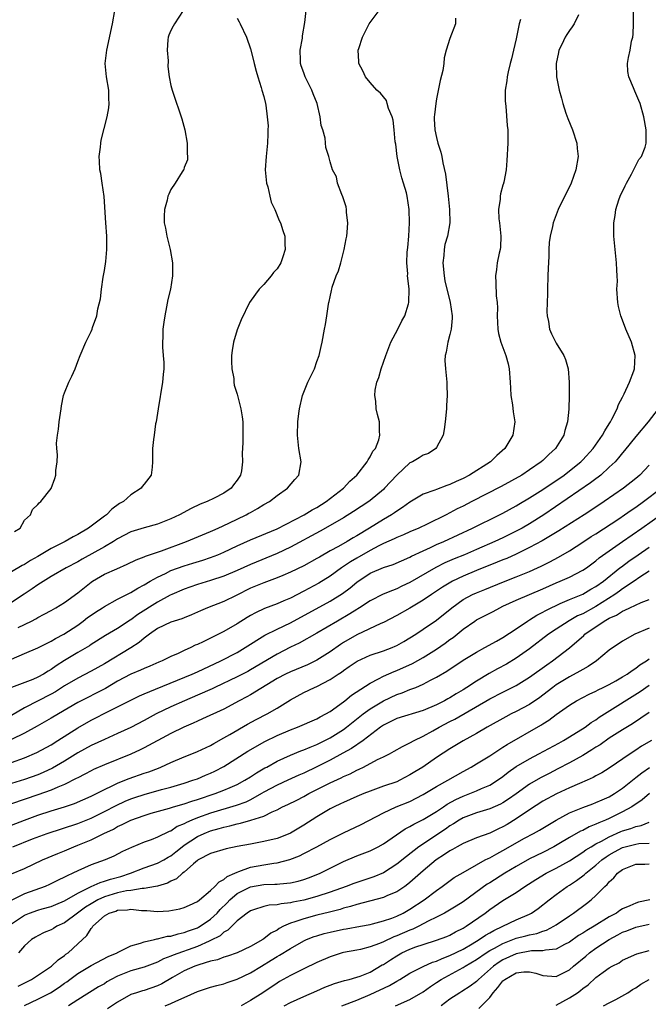
# Model space of a CAD drawing. Units: inches. Extents: x 2559000 to 2562000, y 1551000 to 1554000.
# Drawn here: x 2561050 to 2561145, y 1551311 to 1551460 of the extents above; entities that cross this region are included whole.
import ezdxf

# ---------------------------------------------------------------- set-up
doc = ezdxf.new("R2010")
doc.units = ezdxf.units.IN
doc.header["$MEASUREMENT"] = 0
doc.layers.add('LD25591551_2ft', color=33, linetype='Continuous')

msp = doc.modelspace()

# ---------------------------------------------------------------- linework, layer by layer
at = {"layer": 'LD25591551_2ft'}
for points, elevation in [([(2561049, 1551347.68), (2561051, 1551348.4), (2561052.83, 1551349.17), (2561055, 1551350.37), (2561056.01, 1551351), (2561059, 1551352.93), (2561061, 1551354.06), (2561061.63, 1551354.37), (2561063.15, 1551355.15), (2561065, 1551356.05), (2561067, 1551357.09), (2561068.29, 1551357.71), (2561069, 1551358.01), (2561070.71, 1551358.71), (2561076.2, 1551361), (2561077, 1551361.36), (2561080.51, 1551363), (2561083, 1551364.28), (2561084.21, 1551365), (2561087.15, 1551366.85), (2561089, 1551367.78), (2561091, 1551368.74), (2561097, 1551371.99), (2561098.85, 1551373.15), (2561099.98, 1551374.02), (2561101, 1551374.88), (2561103, 1551376.19), (2561105, 1551377.08), (2561106.46, 1551377.54), (2561109, 1551378.61), (2561109.25, 1551378.75), (2561111, 1551379.59), (2561112.07, 1551380.07), (2561113, 1551380.52), (2561114.1, 1551381), (2561118.42, 1551383), (2561122.49, 1551385), (2561123, 1551385.27), (2561125, 1551386.38), (2561125.38, 1551386.62), (2561127, 1551387.57), (2561129, 1551388.82), (2561132.19, 1551391), (2561133, 1551391.62), (2561134.72, 1551393), (2561135, 1551393.28), (2561136.59, 1551395), (2561137.99, 1551397), (2561138.32, 1551397.68), (2561139, 1551398.71), (2561139.18, 1551399), (2561139.4, 1551399.4), (2561140.2, 1551401), (2561140.39, 1551401.61), (2561141, 1551402.75), (2561141.25, 1551403.25), (2561142.03, 1551405), (2561142.72, 1551406.72), (2561142.81, 1551407), (2561142.9, 1551409), (2561142.33, 1551411), (2561141.51, 1551413), (2561141, 1551414.35), (2561140.73, 1551415), (2561140.39, 1551416.39), (2561140.27, 1551417), (2561140.16, 1551419), (2561140.22, 1551420.22), (2561140.19, 1551421), (2561140.12, 1551421.88), (2561140.11, 1551423), (2561139.71, 1551427), (2561139.67, 1551427.67), (2561139.67, 1551429), (2561139.9, 1551430.1), (2561139.98, 1551431), (2561140.45, 1551432.45), (2561140.66, 1551433), (2561141.41, 1551434.59), (2561141.59, 1551435), (2561142.33, 1551436.33), (2561143.47, 1551438.53), (2561143.85, 1551439), (2561144.4, 1551440.4), (2561144.58, 1551441), (2561144.55, 1551441.45), (2561144.56, 1551443), (2561144.21, 1551445), (2561143.64, 1551447), (2561143.43, 1551447.43), (2561142.84, 1551448.84), (2561142.64, 1551449.35), (2561141.96, 1551451), (2561141.81, 1551451.81), (2561141.77, 1551453), (2561141.9, 1551453.9), (2561142.15, 1551455), (2561142.37, 1551456.37), (2561142.53, 1551457), (2561142.58, 1551457.42), (2561142.63, 1551459), (2561142.66, 1551461)], 7062), ([(2561049, 1551363.25), (2561051, 1551364.09), (2561053, 1551364.98), (2561055, 1551365.97), (2561055.65, 1551366.35), (2561056.9, 1551367), (2561059, 1551368.4), (2561059.83, 1551369), (2561060.48, 1551369.52), (2561061, 1551369.9), (2561061.66, 1551370.34), (2561062.74, 1551371), (2561063, 1551371.18), (2561065, 1551372.28), (2561066.79, 1551373.21), (2561067, 1551373.3), (2561068.04, 1551373.96), (2561069, 1551374.45), (2561069.9, 1551375), (2561071, 1551375.63), (2561072.18, 1551376.18), (2561073, 1551376.59), (2561075, 1551377.31), (2561076.3, 1551377.7), (2561077.83, 1551378.17), (2561079, 1551378.57), (2561080.09, 1551379), (2561081, 1551379.39), (2561083, 1551380.32), (2561085, 1551381.22), (2561089, 1551382.91), (2561093.1, 1551385), (2561094.26, 1551385.74), (2561095, 1551386.13), (2561096.39, 1551387), (2561098.99, 1551389), (2561099.93, 1551390.07), (2561101, 1551391), (2561102.57, 1551393), (2561102.69, 1551393.31), (2561103, 1551393.72), (2561103.42, 1551394.58), (2561103.8, 1551395), (2561104.32, 1551396.32), (2561104.47, 1551397), (2561104.4, 1551397.6), (2561104.4, 1551399), (2561104.11, 1551400.11), (2561103.92, 1551401), (2561103.85, 1551402.15), (2561103.71, 1551403), (2561103.77, 1551403.77), (2561104.03, 1551405), (2561104.32, 1551405.68), (2561104.66, 1551407), (2561105.35, 1551409), (2561106.14, 1551411), (2561107.18, 1551413), (2561107.78, 1551414.22), (2561108.24, 1551415), (2561108.8, 1551416.8), (2561108.85, 1551417), (2561108.88, 1551419), (2561108.66, 1551420.66), (2561108.64, 1551421), (2561108.66, 1551421.34), (2561108.53, 1551423), (2561108.58, 1551424.58), (2561108.7, 1551425.3), (2561108.82, 1551427), (2561108.92, 1551429), (2561108.88, 1551431), (2561108.6, 1551433), (2561108.46, 1551433.54), (2561108.05, 1551435), (2561107.77, 1551435.77), (2561107.46, 1551437), (2561107.06, 1551439), (2561106.85, 1551440.85), (2561106.79, 1551441.21), (2561106.63, 1551443), (2561106.47, 1551444.47), (2561106.31, 1551445), (2561105.78, 1551446.22), (2561105.58, 1551447), (2561105.45, 1551447.45), (2561105, 1551447.98), (2561104.55, 1551448.55), (2561104.03, 1551449), (2561103, 1551450.17), (2561102.31, 1551451), (2561101.89, 1551451.89), (2561101.32, 1551453), (2561101.29, 1551453.29), (2561101.21, 1551455), (2561101.28, 1551455.28), (2561101.86, 1551457), (2561102.87, 1551459), (2561103, 1551459.21), (2561104.37, 1551461)], 7054), ([(2561074.85, 1551461), (2561073.54, 1551459), (2561073.38, 1551458.62), (2561073, 1551457.96), (2561072.72, 1551457.29), (2561072.62, 1551457), (2561072.57, 1551456.57), (2561072.47, 1551455), (2561072.6, 1551453.4), (2561072.57, 1551452.57), (2561072.75, 1551451), (2561073, 1551449.69), (2561073.18, 1551449), (2561073.66, 1551447.66), (2561074.29, 1551445.71), (2561074.66, 1551444.66), (2561075.09, 1551443), (2561075.46, 1551441), (2561075.45, 1551439.45), (2561075.53, 1551439), (2561075.49, 1551438.51), (2561075, 1551437.32), (2561074.94, 1551437.06), (2561074.9, 1551437), (2561074.71, 1551436.71), (2561073.65, 1551435), (2561073, 1551434.01), (2561072.68, 1551433.32), (2561072.56, 1551433), (2561072.44, 1551432.44), (2561072.04, 1551431), (2561071.98, 1551430.02), (2561072.01, 1551429), (2561072.19, 1551428.19), (2561072.4, 1551427), (2561072.9, 1551425), (2561073.23, 1551423), (2561073.25, 1551422.75), (2561073.26, 1551421), (2561072.95, 1551419), (2561072.57, 1551417.43), (2561072.33, 1551416.33), (2561072.08, 1551415), (2561071.95, 1551414.05), (2561071.79, 1551413), (2561071.79, 1551411.79), (2561071.73, 1551411), (2561071.73, 1551410.27), (2561071.86, 1551409), (2561071.94, 1551407.94), (2561071.93, 1551407), (2561071.84, 1551406.16), (2561071.76, 1551405), (2561071.09, 1551401), (2561071, 1551400.3), (2561070.79, 1551399), (2561070.72, 1551398.72), (2561070.49, 1551397), (2561070.37, 1551396.37), (2561070.25, 1551395), (2561070.25, 1551393), (2561070.2, 1551392.2), (2561070.04, 1551391), (2561069, 1551389.6), (2561068.71, 1551389.29), (2561068.56, 1551389), (2561067, 1551388.04), (2561065.86, 1551387), (2561065.3, 1551386.7), (2561064.13, 1551385.87), (2561063.31, 1551385), (2561063, 1551384.78), (2561060.6, 1551383), (2561059, 1551382.05), (2561058.3, 1551381.7), (2561057.09, 1551381), (2561055, 1551379.94), (2561053, 1551378.72), (2561051.9, 1551378.1), (2561051, 1551377.51), (2561050.65, 1551377.35), (2561049, 1551376.42)], 7048), ([(2561134.36, 1551460.36), (2561133.7, 1551459), (2561133.44, 1551458.56), (2561133, 1551457.98), (2561132.6, 1551457.4), (2561132.36, 1551457), (2561131.86, 1551455.86), (2561131.43, 1551455), (2561131.35, 1551454.65), (2561131.02, 1551453), (2561131.07, 1551451), (2561131.46, 1551449), (2561131.8, 1551447.8), (2561131.99, 1551447), (2561132.48, 1551445.52), (2561132.74, 1551444.74), (2561133.45, 1551443), (2561134.1, 1551441), (2561134.18, 1551440.18), (2561134.31, 1551439), (2561133.97, 1551437), (2561133.25, 1551435), (2561133, 1551434.43), (2561132.53, 1551433.47), (2561131.32, 1551431), (2561130.55, 1551429), (2561130.45, 1551428.45), (2561130.1, 1551427), (2561129.96, 1551426.04), (2561129.92, 1551425), (2561129.91, 1551423.91), (2561129.81, 1551422.19), (2561129.77, 1551421), (2561129.69, 1551419), (2561129.69, 1551418.31), (2561129.63, 1551417), (2561129.61, 1551415.61), (2561129.65, 1551415), (2561129.85, 1551414.15), (2561130.02, 1551413), (2561130.3, 1551412.3), (2561131, 1551410.87), (2561132.14, 1551409), (2561132.41, 1551408.41), (2561132.8, 1551407), (2561132.98, 1551404.98), (2561132.98, 1551403), (2561132.92, 1551400.92), (2561132.72, 1551399), (2561132.29, 1551397.71), (2561132.15, 1551397), (2561130.92, 1551395), (2561129.9, 1551394.1), (2561129, 1551393.2), (2561128.77, 1551393), (2561127, 1551391.78), (2561125.83, 1551391), (2561122.75, 1551389.25), (2561118.29, 1551387), (2561117, 1551386.33), (2561116.11, 1551385.89), (2561114.43, 1551385), (2561111.59, 1551383.59), (2561110.34, 1551383), (2561109, 1551382.44), (2561108.01, 1551381.99), (2561107, 1551381.58), (2561106.62, 1551381.38), (2561105, 1551380.66), (2561104.33, 1551380.33), (2561103, 1551379.63), (2561101, 1551378.49), (2561100.07, 1551377.93), (2561098.71, 1551377), (2561097, 1551375.78), (2561095.27, 1551374.73), (2561093, 1551373.49), (2561091, 1551372.46), (2561090.03, 1551372.03), (2561089, 1551371.59), (2561087.11, 1551370.89), (2561085.75, 1551370.25), (2561085, 1551369.84), (2561084.47, 1551369.53), (2561083, 1551368.59), (2561081, 1551367.42), (2561077.87, 1551365.87), (2561077, 1551365.46), (2561076.66, 1551365.34), (2561076, 1551365), (2561075, 1551364.55), (2561074.13, 1551364.13), (2561073, 1551363.65), (2561071.72, 1551363), (2561071.21, 1551362.79), (2561069.82, 1551362.18), (2561069, 1551361.86), (2561068.42, 1551361.58), (2561067, 1551360.98), (2561065, 1551359.92), (2561063.15, 1551358.85), (2561059, 1551356.71), (2561056.08, 1551355), (2561055, 1551354.34), (2561052.86, 1551353.14), (2561051, 1551352.12), (2561049, 1551351.13)], 7060), ([(2561049.49, 1551382.51), (2561050.3, 1551383), (2561051, 1551384.22), (2561051.87, 1551385), (2561052.19, 1551385.81), (2561053, 1551386.54), (2561053.17, 1551386.83), (2561053.43, 1551387), (2561055, 1551388.99), (2561055.53, 1551390.47), (2561055.68, 1551391), (2561055.68, 1551391.68), (2561055.89, 1551393), (2561055.96, 1551394.04), (2561055.84, 1551395), (2561055.8, 1551395.8), (2561055.93, 1551397), (2561056.09, 1551397.91), (2561056.21, 1551399), (2561056.5, 1551401), (2561056.57, 1551401.43), (2561056.86, 1551403), (2561057, 1551403.38), (2561057.67, 1551405), (2561058.08, 1551405.92), (2561058.61, 1551407), (2561059, 1551408.1), (2561059.36, 1551409), (2561060.22, 1551411), (2561061, 1551412.63), (2561061.15, 1551413), (2561061.21, 1551413.21), (2561061.84, 1551415), (2561062.03, 1551416.03), (2561062.44, 1551417.56), (2561062.59, 1551419), (2561062.84, 1551420.84), (2561063, 1551421.83), (2561063.2, 1551423.2), (2561063.38, 1551425), (2561063.35, 1551427), (2561063.21, 1551429), (2561062.95, 1551432.95), (2561062.67, 1551435), (2561062.45, 1551436.45), (2561062.32, 1551437), (2561062.29, 1551438.29), (2561062.21, 1551439), (2561062.42, 1551440.42), (2561062.47, 1551441), (2561062.54, 1551441.46), (2561063.44, 1551445), (2561063.68, 1551446.32), (2561063.74, 1551447), (2561063.69, 1551447.69), (2561063.65, 1551449), (2561063.3, 1551451), (2561063.13, 1551453), (2561063.36, 1551455), (2561064.24, 1551459), (2561064.57, 1551461)], 7046), ([(2561050.01, 1551368.01), (2561052.04, 1551369), (2561052.67, 1551369.33), (2561053, 1551369.54), (2561053.96, 1551370.04), (2561055, 1551370.6), (2561055.7, 1551371), (2561057, 1551371.78), (2561059, 1551373.25), (2561061, 1551374.85), (2561061.22, 1551375), (2561063, 1551376.04), (2561064.88, 1551376.88), (2561066.45, 1551377.55), (2561067.79, 1551378.21), (2561069, 1551378.67), (2561069.21, 1551378.79), (2561071.6, 1551379.6), (2561075.36, 1551381), (2561079, 1551382.5), (2561079.34, 1551382.66), (2561080.15, 1551383), (2561081.73, 1551383.73), (2561084.35, 1551385), (2561084.77, 1551385.23), (2561085, 1551385.37), (2561086.06, 1551385.94), (2561087, 1551386.54), (2561087.84, 1551387), (2561089, 1551387.93), (2561090.58, 1551389), (2561091.66, 1551390.34), (2561092.29, 1551391), (2561092.63, 1551393), (2561092.29, 1551395), (2561092.07, 1551397), (2561092.13, 1551399), (2561092.28, 1551400.28), (2561092.38, 1551401), (2561092.82, 1551403), (2561093, 1551403.48), (2561093.64, 1551405), (2561094.61, 1551407), (2561095, 1551408.1), (2561095.34, 1551409), (2561095.62, 1551410.38), (2561095.78, 1551411), (2561096.14, 1551413), (2561096.31, 1551413.69), (2561096.51, 1551415), (2561096.76, 1551416.76), (2561096.81, 1551417), (2561096.86, 1551417.14), (2561097, 1551417.85), (2561097.21, 1551418.79), (2561097.22, 1551419), (2561097.3, 1551419.3), (2561097.9, 1551421), (2561098.24, 1551421.76), (2561098.61, 1551423), (2561099.12, 1551425), (2561099.4, 1551426.6), (2561099.48, 1551427), (2561099.54, 1551427.54), (2561099.64, 1551429), (2561099.46, 1551430.54), (2561099.45, 1551431), (2561099.41, 1551431.41), (2561099, 1551432.6), (2561098.92, 1551432.92), (2561098.72, 1551433.28), (2561098.09, 1551435), (2561097.94, 1551435.94), (2561097.36, 1551437), (2561097, 1551438.2), (2561096.81, 1551439), (2561096.33, 1551440.33), (2561096.24, 1551441.76), (2561095.87, 1551443), (2561095.65, 1551443.65), (2561095.5, 1551445), (2561095.02, 1551446.98), (2561094.44, 1551448.44), (2561094.25, 1551449), (2561093.23, 1551451), (2561093, 1551451.6), (2561092.64, 1551452.64), (2561092.53, 1551453), (2561092.51, 1551453.49), (2561092.49, 1551455), (2561092.81, 1551456.81), (2561092.83, 1551457.16), (2561093.19, 1551459.19), (2561093.38, 1551461)], 7052), ([(2561083, 1551459.84), (2561083.27, 1551459.27), (2561083.43, 1551459), (2561084.38, 1551457), (2561085, 1551455.21), (2561085.45, 1551453.45), (2561085.54, 1551453), (2561085.85, 1551451.85), (2561086.08, 1551451), (2561086.61, 1551449.39), (2561086.72, 1551449), (2561087, 1551448.02), (2561087.25, 1551447), (2561087.28, 1551446.72), (2561087.53, 1551445), (2561087.64, 1551443.64), (2561087.63, 1551443), (2561087.6, 1551442.4), (2561087.57, 1551441), (2561087.35, 1551439), (2561087.2, 1551437), (2561087.4, 1551435), (2561087.59, 1551434.41), (2561087.92, 1551433), (2561088.1, 1551432.1), (2561088.66, 1551431), (2561089.33, 1551429.33), (2561089.53, 1551429), (2561089.87, 1551427.87), (2561090.16, 1551427), (2561090.15, 1551425.85), (2561090.21, 1551425), (2561089.87, 1551423.87), (2561089.56, 1551423), (2561089, 1551422.09), (2561088.48, 1551421.52), (2561088.12, 1551421), (2561087, 1551419.69), (2561086.31, 1551419), (2561085.74, 1551418.26), (2561084.86, 1551417), (2561083.6, 1551414.4), (2561083, 1551412.86), (2561082.43, 1551411), (2561082.22, 1551409.78), (2561082.13, 1551409), (2561082.13, 1551408.13), (2561082.19, 1551407), (2561082.47, 1551405.53), (2561082.51, 1551405), (2561082.56, 1551404.56), (2561083, 1551403.2), (2561083.54, 1551401), (2561083.76, 1551399.76), (2561083.83, 1551399), (2561083.82, 1551398.18), (2561083.85, 1551397), (2561083.84, 1551395.84), (2561083.73, 1551394.27), (2561083.8, 1551393), (2561083.62, 1551391.62), (2561083.48, 1551391), (2561083, 1551390.23), (2561082.46, 1551389.54), (2561082.08, 1551389), (2561081, 1551388.27), (2561079.51, 1551387.51), (2561078.45, 1551387), (2561077.4, 1551386.6), (2561076.04, 1551385.96), (2561074.33, 1551385), (2561073, 1551384.38), (2561071, 1551383.62), (2561069, 1551383.06), (2561067, 1551382.43), (2561065, 1551381.4), (2561064.37, 1551381), (2561063, 1551380.2), (2561059.66, 1551378.34), (2561059, 1551377.94), (2561057.23, 1551377), (2561055, 1551375.72), (2561053, 1551374.47), (2561052.15, 1551373.85), (2561050.93, 1551373.07), (2561049, 1551371.78)], 7050), ([(2561125.63, 1551459.63), (2561125.44, 1551459), (2561125, 1551456.73), (2561124.61, 1551455), (2561124.29, 1551453.71), (2561124.08, 1551453), (2561123.78, 1551451.78), (2561123.61, 1551451), (2561123.58, 1551450.42), (2561123.34, 1551449), (2561123.32, 1551447.32), (2561123.44, 1551446.56), (2561123.65, 1551443.65), (2561123.72, 1551443), (2561123.73, 1551441), (2561123.58, 1551438.41), (2561123.46, 1551437), (2561123.13, 1551435.13), (2561123.1, 1551435), (2561123.07, 1551434.93), (2561123, 1551434.66), (2561122.61, 1551433.39), (2561122.57, 1551433), (2561122.59, 1551432.59), (2561122.33, 1551431), (2561122.4, 1551429.6), (2561122.49, 1551429), (2561122.69, 1551427), (2561122.64, 1551425.36), (2561122.58, 1551425), (2561122.42, 1551424.42), (2561122.15, 1551423), (2561122.03, 1551421.97), (2561121.87, 1551421), (2561121.95, 1551419.95), (2561122, 1551418), (2561122.12, 1551417), (2561122.17, 1551416.17), (2561122.14, 1551415), (2561122.22, 1551413), (2561122.34, 1551412.34), (2561122.67, 1551411), (2561123.43, 1551409), (2561123.76, 1551407.76), (2561123.94, 1551407), (2561124.09, 1551405), (2561124.11, 1551404.11), (2561124.2, 1551403), (2561124.44, 1551401.56), (2561124.53, 1551400.53), (2561124.77, 1551399), (2561124.51, 1551397), (2561123.28, 1551395), (2561122.07, 1551393.93), (2561121.13, 1551393), (2561117.98, 1551391), (2561117, 1551390.5), (2561115.96, 1551390.04), (2561115, 1551389.56), (2561114.56, 1551389.44), (2561113, 1551388.84), (2561112.72, 1551388.72), (2561111, 1551388.14), (2561109, 1551386.93), (2561107.9, 1551386.1), (2561107, 1551385.55), (2561106.69, 1551385.31), (2561106.23, 1551385), (2561105, 1551384.29), (2561102.92, 1551383), (2561101, 1551381.85), (2561100.45, 1551381.55), (2561099.56, 1551381), (2561098.25, 1551380.25), (2561097, 1551379.57), (2561095.36, 1551378.64), (2561095, 1551378.41), (2561093, 1551377.33), (2561091, 1551376.34), (2561089.88, 1551375.88), (2561089, 1551375.5), (2561087, 1551374.78), (2561085, 1551373.93), (2561082.85, 1551372.85), (2561081, 1551371.95), (2561078.54, 1551371), (2561077.47, 1551370.53), (2561076.09, 1551369.91), (2561075, 1551369.5), (2561074.65, 1551369.35), (2561073.52, 1551369), (2561073, 1551368.81), (2561071, 1551367.85), (2561069.79, 1551367), (2561069, 1551366.41), (2561068.25, 1551365.75), (2561067, 1551364.94), (2561063, 1551362.56), (2561061, 1551361.44), (2561059, 1551360.41), (2561057, 1551359.22), (2561055.65, 1551358.35), (2561055, 1551357.99), (2561051, 1551355.94), (2561049, 1551354.78)], 7058), ([(2561115.86, 1551459.86), (2561115.85, 1551459), (2561115, 1551456.76), (2561114.47, 1551455), (2561114.15, 1551453.85), (2561114.1, 1551453), (2561113.97, 1551451.97), (2561113.54, 1551450.46), (2561113, 1551447.7), (2561112.87, 1551447), (2561112.7, 1551445.3), (2561112.66, 1551445), (2561112.65, 1551444.65), (2561112.76, 1551443), (2561113, 1551441.85), (2561113.22, 1551441), (2561113.64, 1551439.64), (2561113.78, 1551439), (2561113.94, 1551438.06), (2561114.36, 1551436.36), (2561114.76, 1551433), (2561114.97, 1551431), (2561115, 1551429), (2561114.65, 1551427), (2561114.26, 1551425.74), (2561114.16, 1551425), (2561114.1, 1551424.1), (2561113.95, 1551423), (2561114.13, 1551421), (2561114.27, 1551420.27), (2561115.06, 1551417), (2561115.34, 1551415), (2561115.35, 1551414.65), (2561115.18, 1551413), (2561115, 1551412.16), (2561114.68, 1551411), (2561114.47, 1551409.53), (2561114.3, 1551409), (2561114.26, 1551408.26), (2561114.33, 1551407), (2561114.5, 1551405.5), (2561114.53, 1551405), (2561114.55, 1551404.55), (2561114.59, 1551403), (2561114.5, 1551401.5), (2561114.5, 1551401), (2561114.32, 1551399), (2561114.16, 1551397.84), (2561114, 1551397), (2561113, 1551395.15), (2561112.9, 1551395), (2561111.77, 1551394.23), (2561111, 1551394), (2561110.41, 1551393.59), (2561109.37, 1551393), (2561109, 1551392.82), (2561107, 1551390.99), (2561105.18, 1551389), (2561105, 1551388.84), (2561103, 1551387.15), (2561102.81, 1551387), (2561100.51, 1551385.49), (2561099, 1551384.56), (2561097, 1551383.39), (2561095.46, 1551382.54), (2561091, 1551380.11), (2561089, 1551379.16), (2561085, 1551377.53), (2561083, 1551376.63), (2561081, 1551375.78), (2561079, 1551375.11), (2561077, 1551374.49), (2561075.88, 1551374.12), (2561075, 1551373.8), (2561073.13, 1551373), (2561072.88, 1551372.88), (2561071, 1551371.85), (2561068.03, 1551369.97), (2561067, 1551369.2), (2561066.87, 1551369.13), (2561065, 1551367.89), (2561063.18, 1551366.82), (2561061, 1551365.44), (2561060.74, 1551365.26), (2561059, 1551364.24), (2561057, 1551363.03), (2561055.75, 1551362.25), (2561055, 1551361.7), (2561054.55, 1551361.45), (2561053.84, 1551361), (2561053, 1551360.55), (2561052.21, 1551360.21), (2561049.03, 1551358.97)], 7056), ([(2561146.34, 1551401), (2561144.85, 1551399), (2561143, 1551396.83), (2561141.31, 1551394.69), (2561141, 1551394.34), (2561140.41, 1551393.59), (2561139.88, 1551393), (2561139, 1551392.17), (2561137.72, 1551391), (2561137.32, 1551390.68), (2561137, 1551390.44), (2561136.2, 1551389.8), (2561129.14, 1551385), (2561127, 1551383.66), (2561125.88, 1551383), (2561125, 1551382.53), (2561123, 1551381.56), (2561121.79, 1551381), (2561119, 1551379.77), (2561117.2, 1551379), (2561115.63, 1551378.37), (2561114.24, 1551377.76), (2561112.91, 1551377.09), (2561109, 1551374.79), (2561107.77, 1551374.23), (2561107, 1551373.83), (2561106.38, 1551373.62), (2561104.97, 1551373.03), (2561103, 1551372.04), (2561101.41, 1551371), (2561101.16, 1551370.84), (2561101, 1551370.76), (2561099.94, 1551370.06), (2561098.09, 1551369), (2561095, 1551367.18), (2561092.33, 1551365.67), (2561091, 1551365.05), (2561089, 1551364.03), (2561085, 1551361.65), (2561084.58, 1551361.42), (2561083, 1551360.59), (2561079.65, 1551359), (2561079.22, 1551358.78), (2561077, 1551357.82), (2561075.04, 1551357), (2561073, 1551356.05), (2561070.82, 1551355), (2561069, 1551354.02), (2561067, 1551352.98), (2561065, 1551352.05), (2561063, 1551351.17), (2561061, 1551350.24), (2561059, 1551349.12), (2561057, 1551347.9), (2561055.17, 1551346.83), (2561053.81, 1551346.19), (2561053, 1551345.85), (2561051, 1551345.13), (2561049, 1551344.51)], 7064), ([(2561145, 1551392.48), (2561143.58, 1551391), (2561143, 1551390.49), (2561141.15, 1551389), (2561138.24, 1551387), (2561137, 1551386.17), (2561135.2, 1551385), (2561131.41, 1551382.59), (2561130.18, 1551381.82), (2561128.9, 1551381.1), (2561127, 1551380.06), (2561125, 1551379.1), (2561123.56, 1551378.44), (2561123, 1551378.22), (2561122.15, 1551377.85), (2561119, 1551376.59), (2561117, 1551375.78), (2561115.39, 1551375), (2561115.14, 1551374.86), (2561113.9, 1551374.1), (2561112.71, 1551373.29), (2561112.24, 1551373), (2561111, 1551372.15), (2561109, 1551370.96), (2561107, 1551369.81), (2561105, 1551368.79), (2561104.64, 1551368.64), (2561101, 1551366.94), (2561099, 1551365.76), (2561098.54, 1551365.46), (2561097, 1551364.36), (2561095, 1551363.09), (2561093.58, 1551362.42), (2561091, 1551361.35), (2561090.29, 1551361), (2561089, 1551360.32), (2561085, 1551357.89), (2561084.43, 1551357.57), (2561083.31, 1551357), (2561081, 1551355.73), (2561077.76, 1551354.24), (2561077, 1551353.91), (2561076.39, 1551353.61), (2561074.96, 1551353), (2561073, 1551352.03), (2561069, 1551349.89), (2561068.41, 1551349.59), (2561067, 1551348.95), (2561063, 1551347.35), (2561061.38, 1551346.62), (2561061, 1551346.43), (2561060.08, 1551345.92), (2561059, 1551345.39), (2561058.75, 1551345.25), (2561057, 1551344.39), (2561055.97, 1551343.97), (2561055, 1551343.52), (2561053, 1551342.8), (2561049, 1551341.45)], 7066), ([(2561049, 1551338.25), (2561050.96, 1551339), (2561053, 1551339.74), (2561055, 1551340.39), (2561057, 1551341), (2561058.48, 1551341.52), (2561061, 1551342.62), (2561063, 1551343.63), (2561064.15, 1551344.15), (2561065, 1551344.57), (2561066.09, 1551345), (2561066.73, 1551345.27), (2561069, 1551346.06), (2561069.71, 1551346.29), (2561071.16, 1551346.84), (2561071.52, 1551347), (2561073, 1551347.7), (2561075, 1551348.56), (2561076.18, 1551349), (2561077, 1551349.32), (2561079, 1551350.25), (2561079.46, 1551350.54), (2561081, 1551351.38), (2561081.88, 1551351.88), (2561084.55, 1551353.45), (2561085.85, 1551354.15), (2561087.52, 1551355), (2561089, 1551355.89), (2561091, 1551357.14), (2561093, 1551358.21), (2561094.62, 1551359), (2561095, 1551359.16), (2561097, 1551360.19), (2561098.2, 1551361), (2561098.69, 1551361.31), (2561099, 1551361.54), (2561099.87, 1551362.13), (2561101.05, 1551362.95), (2561103, 1551363.84), (2561105, 1551364.51), (2561106.3, 1551365), (2561106.79, 1551365.21), (2561107, 1551365.31), (2561108.08, 1551365.92), (2561109, 1551366.45), (2561109.86, 1551367), (2561111, 1551367.75), (2561113, 1551369.12), (2561115.32, 1551371), (2561117, 1551372.23), (2561118.43, 1551373), (2561119, 1551373.26), (2561120.25, 1551373.75), (2561123.08, 1551374.92), (2561125, 1551375.67), (2561127, 1551376.47), (2561128.19, 1551377), (2561128.74, 1551377.26), (2561130.07, 1551377.93), (2561131.37, 1551378.63), (2561133, 1551379.59), (2561135, 1551380.87), (2561136.28, 1551381.72), (2561137, 1551382.16), (2561140.42, 1551384.42), (2561141.29, 1551385), (2561142.29, 1551385.71), (2561143, 1551386.16), (2561144.17, 1551387), (2561146.79, 1551389)], 7068), ([(2561049.22, 1551335), (2561052.17, 1551336.17), (2561054.39, 1551337), (2561059, 1551338.49), (2561061, 1551339.29), (2561063, 1551340.28), (2561064.78, 1551341.22), (2561066.14, 1551341.86), (2561067, 1551342.22), (2561067.58, 1551342.42), (2561069, 1551342.88), (2561071.62, 1551343.62), (2561073, 1551343.98), (2561075, 1551344.57), (2561076.34, 1551345), (2561077, 1551345.24), (2561078.23, 1551345.77), (2561079, 1551346.08), (2561079.63, 1551346.37), (2561081, 1551347.09), (2561084.61, 1551349.39), (2561087.13, 1551350.87), (2561089, 1551351.76), (2561091, 1551352.59), (2561092.08, 1551353), (2561095, 1551354.28), (2561095.46, 1551354.54), (2561096.35, 1551355), (2561097, 1551355.39), (2561098.42, 1551356.42), (2561099.19, 1551357), (2561100.18, 1551357.82), (2561103, 1551359.65), (2561104.28, 1551360.28), (2561105, 1551360.68), (2561106.61, 1551361.39), (2561107, 1551361.53), (2561109.38, 1551362.62), (2561111, 1551363.53), (2561113, 1551364.77), (2561114.32, 1551365.68), (2561115, 1551366.2), (2561115.48, 1551366.52), (2561117, 1551367.77), (2561118.75, 1551369), (2561119, 1551369.16), (2561121.54, 1551370.46), (2561122.54, 1551371), (2561123, 1551371.22), (2561125, 1551372.15), (2561129, 1551373.87), (2561131, 1551374.75), (2561131.6, 1551375), (2561133, 1551375.63), (2561135, 1551376.64), (2561135.55, 1551377), (2561137, 1551378.06), (2561137.5, 1551378.5), (2561139, 1551379.6), (2561140.99, 1551381), (2561143.92, 1551383), (2561147, 1551385.2)], 7070), ([(2561049, 1551330.91), (2561051, 1551331.73), (2561053.71, 1551333), (2561056.01, 1551333.99), (2561057, 1551334.39), (2561058.42, 1551335), (2561059, 1551335.22), (2561061, 1551336.04), (2561062.93, 1551337), (2561064.35, 1551337.65), (2561065, 1551338.03), (2561065.68, 1551338.32), (2561067, 1551339.01), (2561069, 1551339.72), (2561070.03, 1551340.03), (2561072.81, 1551340.81), (2561073.42, 1551341), (2561075, 1551341.44), (2561076.15, 1551341.85), (2561077, 1551342.1), (2561079.66, 1551343), (2561081, 1551343.5), (2561081.92, 1551343.92), (2561083, 1551344.38), (2561084.14, 1551345), (2561085, 1551345.53), (2561085.88, 1551346.12), (2561087.15, 1551346.86), (2561087.43, 1551347), (2561089, 1551347.89), (2561091, 1551348.79), (2561092.57, 1551349.43), (2561093, 1551349.59), (2561093.98, 1551349.98), (2561095, 1551350.42), (2561097, 1551351.42), (2561099, 1551352.68), (2561099.44, 1551353), (2561101.95, 1551355), (2561103, 1551355.77), (2561105, 1551356.99), (2561107, 1551357.92), (2561107.83, 1551358.17), (2561109, 1551358.66), (2561109.87, 1551359), (2561111, 1551359.49), (2561112.07, 1551360.07), (2561113, 1551360.55), (2561114.55, 1551361.45), (2561117, 1551363.08), (2561119, 1551364.32), (2561120.28, 1551365), (2561122.02, 1551365.98), (2561123, 1551366.51), (2561125, 1551367.83), (2561126.69, 1551369), (2561127, 1551369.18), (2561128.12, 1551369.88), (2561130.24, 1551371), (2561131, 1551371.36), (2561131.62, 1551371.62), (2561133, 1551372.24), (2561135, 1551373.06), (2561136.22, 1551373.78), (2561137, 1551374.21), (2561138.11, 1551375), (2561140.61, 1551377), (2561140.82, 1551377.18), (2561141.96, 1551378.04), (2561143.34, 1551379), (2561145, 1551380.12)], 7072), ([(2561145, 1551376.5), (2561143.59, 1551375.59), (2561142.74, 1551375), (2561141, 1551373.84), (2561140.52, 1551373.48), (2561139.84, 1551373), (2561137, 1551371.2), (2561135, 1551370.1), (2561134.24, 1551369.76), (2561132.96, 1551369.04), (2561131, 1551367.78), (2561129.83, 1551367), (2561127, 1551364.83), (2561125, 1551363.39), (2561123.51, 1551362.49), (2561122.2, 1551361.8), (2561120.9, 1551361.1), (2561119, 1551359.96), (2561117.57, 1551359), (2561117, 1551358.65), (2561115.96, 1551358.04), (2561115, 1551357.44), (2561114.71, 1551357.29), (2561114.21, 1551357), (2561113, 1551356.38), (2561111, 1551355.5), (2561107, 1551354.3), (2561106.14, 1551353.86), (2561105, 1551353.31), (2561104.56, 1551353), (2561101.97, 1551351), (2561100.21, 1551349.79), (2561098.92, 1551349.08), (2561097, 1551348.05), (2561095, 1551347.05), (2561093, 1551346.07), (2561092.25, 1551345.75), (2561090.64, 1551345), (2561089, 1551344.27), (2561087, 1551343.21), (2561086.65, 1551343), (2561085, 1551342.08), (2561084.28, 1551341.72), (2561082.82, 1551341.18), (2561079, 1551340.05), (2561077, 1551339.35), (2561076.16, 1551339), (2561075.34, 1551338.66), (2561075, 1551338.45), (2561073.97, 1551338.03), (2561073, 1551337.36), (2561072.73, 1551337.27), (2561071, 1551336.42), (2561070.05, 1551336.05), (2561069, 1551335.69), (2561067.1, 1551334.9), (2561065.74, 1551334.26), (2561064.44, 1551333.56), (2561063.12, 1551333), (2561061, 1551332.25), (2561059, 1551331.37), (2561058.26, 1551331), (2561057.39, 1551330.61), (2561057, 1551330.38), (2561056.06, 1551329.94), (2561054.72, 1551329.28), (2561054.09, 1551329), (2561051, 1551327.89), (2561049.05, 1551326.95)], 7074), ([(2561049, 1551323.35), (2561051, 1551324.69), (2561051.75, 1551325), (2561053, 1551325.45), (2561053.63, 1551325.63), (2561055, 1551325.99), (2561055.7, 1551326.3), (2561057, 1551326.82), (2561059, 1551327.98), (2561061, 1551328.98), (2561062.38, 1551329.62), (2561063, 1551329.79), (2561063.9, 1551330.1), (2561065.48, 1551330.52), (2561066.91, 1551331), (2561069, 1551331.79), (2561071, 1551332.5), (2561071.93, 1551333), (2561072.6, 1551333.4), (2561073, 1551333.61), (2561073.78, 1551334.22), (2561074.71, 1551335), (2561075, 1551335.21), (2561077, 1551336.55), (2561078, 1551337), (2561079, 1551337.38), (2561080.28, 1551337.72), (2561081, 1551337.95), (2561081.87, 1551338.13), (2561083, 1551338.46), (2561083.47, 1551338.53), (2561085.03, 1551338.97), (2561087, 1551339.61), (2561088.25, 1551340.25), (2561089, 1551340.56), (2561089.82, 1551341), (2561090.63, 1551341.37), (2561091.97, 1551342.03), (2561093, 1551342.57), (2561093.77, 1551343), (2561097, 1551344.64), (2561098.62, 1551345.38), (2561099, 1551345.57), (2561100, 1551346), (2561101, 1551346.53), (2561101.34, 1551346.66), (2561101.99, 1551347), (2561104.12, 1551348.12), (2561105, 1551348.54), (2561105.91, 1551349), (2561106.62, 1551349.38), (2561107.89, 1551350.11), (2561109, 1551350.64), (2561109.63, 1551351), (2561111, 1551351.65), (2561112.43, 1551352.43), (2561113.42, 1551353), (2561115, 1551353.84), (2561115.77, 1551354.23), (2561121, 1551357.27), (2561123, 1551358.3), (2561123.48, 1551358.52), (2561125, 1551359.28), (2561127, 1551360.52), (2561129.58, 1551362.42), (2561130.45, 1551363), (2561133, 1551364.94), (2561135.16, 1551366.84), (2561135.31, 1551367), (2561138.25, 1551369), (2561138.74, 1551369.26), (2561139, 1551369.43), (2561140.1, 1551369.9), (2561141, 1551370.51), (2561141.37, 1551370.63), (2561142.08, 1551371), (2561143.78, 1551371.78), (2561145, 1551372.24)], 7076), ([(2561145, 1551367.91), (2561142.86, 1551367), (2561141, 1551365.96), (2561139, 1551364.6), (2561137.07, 1551363), (2561135.85, 1551362.15), (2561135, 1551361.71), (2561134.57, 1551361.43), (2561133, 1551360.6), (2561131, 1551359.37), (2561130.5, 1551359), (2561129.67, 1551358.33), (2561128.53, 1551357.47), (2561127, 1551356.42), (2561125, 1551355.37), (2561124.24, 1551355), (2561123.42, 1551354.58), (2561120.63, 1551353), (2561119, 1551352.03), (2561117, 1551350.94), (2561115, 1551349.75), (2561113, 1551348.43), (2561110.93, 1551347), (2561109.73, 1551346.27), (2561109, 1551345.8), (2561107.47, 1551345), (2561107, 1551344.79), (2561105, 1551344.1), (2561103, 1551343.38), (2561102.06, 1551343), (2561101, 1551342.55), (2561099, 1551341.67), (2561098.55, 1551341.45), (2561097.59, 1551341), (2561097, 1551340.69), (2561096.24, 1551340.24), (2561095, 1551339.5), (2561093, 1551338.23), (2561091, 1551337.05), (2561090.9, 1551337), (2561089, 1551336.25), (2561087, 1551335.77), (2561085, 1551335.4), (2561083.01, 1551335.01), (2561081.35, 1551334.65), (2561079, 1551333.95), (2561077.14, 1551333), (2561077, 1551332.91), (2561076.4, 1551332.4), (2561075, 1551331.17), (2561074.77, 1551331), (2561073.84, 1551330.16), (2561073, 1551329.79), (2561072.49, 1551329.51), (2561071, 1551329.06), (2561070.7, 1551329), (2561069, 1551328.7), (2561068.7, 1551328.7), (2561067, 1551328.42), (2561066.34, 1551328.34), (2561065, 1551328.04), (2561063, 1551327.44), (2561062.04, 1551327), (2561061, 1551326.4), (2561060.14, 1551325.86), (2561058.95, 1551325), (2561057, 1551323.54), (2561055.86, 1551323), (2561055.34, 1551322.66), (2561055, 1551322.47), (2561053.95, 1551322.05), (2561053, 1551321.58), (2561052.63, 1551321.37), (2561052.05, 1551321), (2561051, 1551320.05), (2561050.07, 1551319)], 7078), ([(2561050.01, 1551313.99), (2561052.02, 1551315), (2561055.05, 1551317), (2561056.03, 1551317.97), (2561057, 1551318.6), (2561057.21, 1551318.79), (2561057.54, 1551319), (2561059, 1551320.34), (2561060.37, 1551321.63), (2561061, 1551322.66), (2561061.16, 1551322.84), (2561061.26, 1551323), (2561063, 1551324.56), (2561063.73, 1551325), (2561064.7, 1551325.3), (2561065, 1551325.42), (2561066.5, 1551325.5), (2561067, 1551325.58), (2561068.6, 1551325.4), (2561069.4, 1551325.4), (2561071, 1551325.23), (2561072.68, 1551325.32), (2561074.35, 1551325.65), (2561075, 1551325.85), (2561075.79, 1551326.21), (2561077, 1551326.73), (2561077.34, 1551327), (2561079, 1551328.4), (2561079.64, 1551329), (2561080.28, 1551329.72), (2561081, 1551330.05), (2561081.5, 1551330.5), (2561082.63, 1551331), (2561083, 1551331.18), (2561083.25, 1551331.25), (2561085, 1551331.9), (2561087, 1551332.28), (2561088.53, 1551332.53), (2561089, 1551332.57), (2561090.93, 1551333.07), (2561092.36, 1551333.64), (2561093, 1551333.96), (2561094.98, 1551335), (2561097, 1551336.1), (2561099, 1551337.07), (2561101.68, 1551338.32), (2561105, 1551340.1), (2561106.94, 1551341), (2561109, 1551341.82), (2561111, 1551342.84), (2561113, 1551344.05), (2561114.7, 1551345), (2561117, 1551346.33), (2561118.23, 1551347), (2561119, 1551347.46), (2561121, 1551348.69), (2561122.39, 1551349.61), (2561123, 1551349.98), (2561123.62, 1551350.38), (2561128.68, 1551353.32), (2561129, 1551353.53), (2561129.92, 1551354.08), (2561131, 1551354.91), (2561133, 1551356.34), (2561134.09, 1551357), (2561136, 1551358), (2561137, 1551358.45), (2561137.35, 1551358.65), (2561138.08, 1551359), (2561139, 1551359.46), (2561140, 1551360), (2561141, 1551360.57), (2561141.69, 1551361), (2561142.44, 1551361.56), (2561143, 1551361.9), (2561143.62, 1551362.38), (2561144.59, 1551363), (2561145, 1551363.29)], 7080), ([(2561051, 1551311.09), (2561053, 1551312.03), (2561054.87, 1551313), (2561056.17, 1551313.83), (2561057, 1551314.42), (2561057.35, 1551314.65), (2561057.78, 1551315), (2561059, 1551315.89), (2561061, 1551317.08), (2561063.57, 1551318.43), (2561064.91, 1551319), (2561065, 1551319.06), (2561067, 1551320.07), (2561068.45, 1551320.45), (2561069, 1551320.66), (2561070.55, 1551321), (2561070.9, 1551321.1), (2561071, 1551321.09), (2561072.5, 1551321.5), (2561073, 1551321.53), (2561074.11, 1551321.89), (2561075, 1551322.06), (2561075.67, 1551322.33), (2561077, 1551322.78), (2561077.15, 1551322.85), (2561077.4, 1551323), (2561079, 1551324.08), (2561079.96, 1551325), (2561080.45, 1551325.55), (2561081.46, 1551326.54), (2561081.91, 1551327), (2561083, 1551327.92), (2561085, 1551328.97), (2561087, 1551329.3), (2561088.67, 1551329.33), (2561089, 1551329.35), (2561089.41, 1551329.41), (2561091, 1551329.53), (2561092.19, 1551329.81), (2561093, 1551330.04), (2561093.71, 1551330.3), (2561095.14, 1551330.86), (2561095.47, 1551331), (2561099, 1551332.79), (2561101, 1551333.62), (2561103, 1551334.39), (2561104.2, 1551335), (2561105, 1551335.42), (2561108.3, 1551337.7), (2561109, 1551338.03), (2561109.6, 1551338.4), (2561111, 1551339.08), (2561113, 1551340.29), (2561114.07, 1551341), (2561114.62, 1551341.38), (2561115.9, 1551342.1), (2561117, 1551342.62), (2561118, 1551343), (2561119, 1551343.43), (2561119.79, 1551343.79), (2561121, 1551344.29), (2561122.16, 1551345), (2561123, 1551345.58), (2561123.78, 1551346.22), (2561125, 1551347.06), (2561127, 1551348.26), (2561128.41, 1551349), (2561131.39, 1551350.61), (2561132.13, 1551351), (2561134.33, 1551352.33), (2561135.37, 1551353), (2561136.29, 1551353.71), (2561137, 1551354.13), (2561137.5, 1551354.5), (2561138.26, 1551355), (2561143.64, 1551358.36), (2561145, 1551359.33)], 7082), ([(2561145, 1551355.2), (2561142.48, 1551353.52), (2561141, 1551352.63), (2561139, 1551351.35), (2561137.63, 1551350.37), (2561137, 1551350), (2561136.4, 1551349.6), (2561135, 1551348.76), (2561133, 1551347.63), (2561131.28, 1551346.72), (2561129.95, 1551346.05), (2561128.63, 1551345.37), (2561127, 1551344.4), (2561125, 1551342.95), (2561123.85, 1551342.15), (2561123, 1551341.59), (2561122.61, 1551341.39), (2561121, 1551340.7), (2561119, 1551340.09), (2561117, 1551339.33), (2561116.43, 1551339), (2561115.56, 1551338.44), (2561115, 1551338.13), (2561114.34, 1551337.66), (2561110.32, 1551335), (2561108.46, 1551333.54), (2561107, 1551332.37), (2561105, 1551331.07), (2561103.56, 1551330.44), (2561100.54, 1551329.46), (2561099.38, 1551329), (2561097, 1551328.13), (2561095, 1551327.47), (2561093, 1551326.92), (2561091.38, 1551326.62), (2561091, 1551326.52), (2561089.6, 1551326.4), (2561089, 1551326.25), (2561087.82, 1551326.18), (2561087, 1551325.97), (2561085.47, 1551325.47), (2561085, 1551325.34), (2561084.47, 1551325), (2561083, 1551323.85), (2561081.58, 1551322.42), (2561081, 1551322.12), (2561080.41, 1551321.59), (2561079, 1551320.86), (2561078.78, 1551320.78), (2561077, 1551319.98), (2561073.34, 1551318.66), (2561073, 1551318.5), (2561071.91, 1551318.09), (2561071, 1551317.62), (2561069, 1551316.86), (2561067, 1551316.29), (2561065, 1551315.49), (2561064.04, 1551315), (2561063.39, 1551314.61), (2561063, 1551314.35), (2561062.13, 1551313.87), (2561059, 1551311.93), (2561057.6, 1551311)], 7084), ([(2561145.35, 1551351), (2561143.87, 1551350.13), (2561143, 1551349.53), (2561142.15, 1551349), (2561139, 1551346.85), (2561137.86, 1551346.14), (2561137, 1551345.66), (2561136.59, 1551345.41), (2561135.67, 1551345), (2561134.52, 1551344.52), (2561133, 1551343.86), (2561131.04, 1551342.96), (2561129, 1551341.84), (2561127, 1551340.57), (2561125, 1551339.2), (2561123.64, 1551338.36), (2561123, 1551337.98), (2561122.32, 1551337.68), (2561121, 1551337.05), (2561119, 1551336.32), (2561117, 1551335.49), (2561116.12, 1551335), (2561115.42, 1551334.58), (2561115, 1551334.37), (2561114.2, 1551333.8), (2561112.97, 1551333.03), (2561111, 1551331.36), (2561109, 1551329.59), (2561108.67, 1551329.33), (2561108.21, 1551329), (2561107, 1551328.21), (2561105.64, 1551327.64), (2561105, 1551327.35), (2561101, 1551326.31), (2561100.03, 1551325.97), (2561099, 1551325.71), (2561098.48, 1551325.53), (2561096.88, 1551325.12), (2561095, 1551324.68), (2561093, 1551324.15), (2561091.65, 1551323.65), (2561091, 1551323.46), (2561089.95, 1551323), (2561089.32, 1551322.68), (2561089, 1551322.44), (2561088.05, 1551321.95), (2561087, 1551321.1), (2561086.84, 1551321), (2561085, 1551319.95), (2561083.01, 1551319), (2561081.51, 1551318.49), (2561081, 1551318.35), (2561080.03, 1551317.97), (2561079, 1551317.74), (2561077.23, 1551317.22), (2561076.61, 1551317), (2561075, 1551316.29), (2561073.27, 1551315.27), (2561071.66, 1551314.34), (2561071, 1551314.03), (2561069, 1551313.35), (2561068.72, 1551313.28), (2561067.82, 1551313), (2561067, 1551312.71), (2561065, 1551311.56), (2561063.45, 1551310.55)], 7086), ([(2561072.16, 1551311), (2561073, 1551311.36), (2561073.74, 1551311.74), (2561075, 1551312.25), (2561077, 1551313.2), (2561078.39, 1551313.61), (2561079, 1551313.81), (2561079.93, 1551314.07), (2561081, 1551314.33), (2561081.48, 1551314.52), (2561083, 1551315.03), (2561085, 1551315.97), (2561086.66, 1551317), (2561088.12, 1551317.88), (2561089, 1551318.43), (2561089.37, 1551318.63), (2561091, 1551319.66), (2561093, 1551320.8), (2561093.45, 1551321), (2561094.56, 1551321.44), (2561095, 1551321.59), (2561096.09, 1551321.91), (2561097, 1551322.13), (2561099, 1551322.55), (2561099.39, 1551322.61), (2561101.54, 1551323), (2561103, 1551323.29), (2561103.37, 1551323.37), (2561105, 1551323.81), (2561106.25, 1551324.25), (2561107, 1551324.54), (2561107.96, 1551325), (2561109, 1551325.59), (2561111.14, 1551327), (2561113, 1551328.41), (2561113.87, 1551329), (2561115.67, 1551330.33), (2561117, 1551331.12), (2561119, 1551332.27), (2561120.33, 1551333), (2561120.77, 1551333.23), (2561121, 1551333.33), (2561122.06, 1551333.94), (2561123, 1551334.41), (2561126.26, 1551336.26), (2561127.62, 1551337), (2561128.5, 1551337.5), (2561129.74, 1551338.26), (2561131, 1551339.01), (2561133, 1551340.1), (2561135, 1551340.92), (2561136.52, 1551341.48), (2561137, 1551341.64), (2561137.93, 1551342.07), (2561139, 1551342.53), (2561139.78, 1551343), (2561141, 1551343.84), (2561142.48, 1551345), (2561142.76, 1551345.24), (2561143, 1551345.41), (2561143.89, 1551346.11), (2561145.07, 1551346.93)], 7088), ([(2561145.05, 1551343), (2561143.94, 1551342.06), (2561142.42, 1551341), (2561141, 1551340.23), (2561139, 1551339.25), (2561138.45, 1551339), (2561137.41, 1551338.59), (2561137, 1551338.37), (2561136, 1551338), (2561135, 1551337.46), (2561134.68, 1551337.32), (2561133, 1551336.37), (2561131.42, 1551335.42), (2561130.68, 1551335), (2561129, 1551334.14), (2561127, 1551333.16), (2561125, 1551332.03), (2561123.29, 1551331), (2561121, 1551329.57), (2561120.64, 1551329.36), (2561117, 1551326.71), (2561115.96, 1551326.04), (2561114.2, 1551325), (2561113, 1551324.37), (2561111.75, 1551323.75), (2561110.33, 1551323), (2561109.43, 1551322.57), (2561109, 1551322.42), (2561107, 1551321.54), (2561106.59, 1551321.41), (2561105, 1551320.66), (2561104.41, 1551320.41), (2561103, 1551319.89), (2561101.53, 1551319.53), (2561101, 1551319.42), (2561099, 1551319.06), (2561098.78, 1551319), (2561097, 1551318.41), (2561095, 1551317.53), (2561093, 1551316.6), (2561091, 1551315.61), (2561089.34, 1551314.66), (2561089, 1551314.45), (2561086.86, 1551313), (2561085, 1551311.82), (2561083.61, 1551311)], 7090), ([(2561090.07, 1551311), (2561091, 1551311.52), (2561093, 1551312.43), (2561095, 1551313.3), (2561096.17, 1551313.83), (2561097, 1551314.15), (2561097.62, 1551314.38), (2561099.16, 1551314.84), (2561099.84, 1551315), (2561101, 1551315.33), (2561101.51, 1551315.51), (2561103, 1551316.1), (2561104.83, 1551317.17), (2561105, 1551317.26), (2561106.05, 1551317.95), (2561107, 1551318.56), (2561107.78, 1551319), (2561109, 1551319.56), (2561109.89, 1551319.89), (2561111, 1551320.27), (2561113, 1551320.9), (2561114.53, 1551321.47), (2561115, 1551321.68), (2561115.85, 1551322.15), (2561117, 1551322.72), (2561117.17, 1551322.83), (2561117.46, 1551323), (2561120.3, 1551325), (2561121, 1551325.54), (2561123, 1551326.89), (2561125, 1551328.1), (2561126.27, 1551329), (2561127.94, 1551330.06), (2561129.51, 1551331), (2561131, 1551331.76), (2561133, 1551332.89), (2561135, 1551334.17), (2561135.48, 1551334.52), (2561136.27, 1551335), (2561137, 1551335.41), (2561137.84, 1551335.84), (2561139, 1551336.49), (2561140.73, 1551337.27), (2561141, 1551337.37), (2561142.25, 1551337.75), (2561143, 1551338.03), (2561143.82, 1551338.18), (2561145, 1551338.7)], 7092), ([(2561098.73, 1551311), (2561101, 1551311.88), (2561103, 1551312.7), (2561105.91, 1551314.09), (2561107, 1551314.75), (2561107.46, 1551315), (2561109, 1551315.93), (2561111, 1551316.94), (2561112.41, 1551317.59), (2561113, 1551317.76), (2561113.83, 1551318.17), (2561115, 1551318.59), (2561117, 1551319.58), (2561118.37, 1551320.37), (2561119.43, 1551321), (2561120.35, 1551321.65), (2561121, 1551322.01), (2561121.62, 1551322.38), (2561122.97, 1551323), (2561125, 1551323.97), (2561127, 1551324.84), (2561127.31, 1551325), (2561128.31, 1551325.69), (2561129.94, 1551327), (2561131, 1551327.8), (2561132.65, 1551329), (2561133, 1551329.21), (2561134.09, 1551329.91), (2561135.22, 1551330.78), (2561135.45, 1551331), (2561137, 1551332.22), (2561137.89, 1551333), (2561138.53, 1551333.47), (2561139, 1551333.76), (2561139.79, 1551334.21), (2561141, 1551334.88), (2561141.41, 1551335), (2561143, 1551335.4), (2561143.47, 1551335.47), (2561145, 1551335.53)], 7094), ([(2561106.84, 1551311), (2561109, 1551311.98), (2561111, 1551313.15), (2561112.09, 1551313.91), (2561113, 1551314.51), (2561113.71, 1551315), (2561117, 1551316.79), (2561117.32, 1551317), (2561119, 1551317.99), (2561120.45, 1551319), (2561121, 1551319.34), (2561121.72, 1551319.72), (2561123, 1551320.43), (2561125, 1551321.19), (2561126.44, 1551321.55), (2561127, 1551321.73), (2561128.08, 1551321.92), (2561129, 1551322.26), (2561129.57, 1551322.43), (2561130.64, 1551323), (2561131, 1551323.22), (2561133, 1551324.59), (2561133.64, 1551325), (2561135.56, 1551326.44), (2561136.26, 1551327), (2561137, 1551327.66), (2561138.31, 1551329), (2561138.68, 1551329.32), (2561139, 1551329.72), (2561139.69, 1551330.31), (2561140.24, 1551331), (2561141, 1551331.58), (2561143, 1551332.36), (2561144.36, 1551332.36), (2561145, 1551332.4)], 7096), ([(2561145.11, 1551327), (2561143.38, 1551326.62), (2561143, 1551326.51), (2561142.09, 1551326.09), (2561141, 1551325.63), (2561140.61, 1551325.39), (2561140.09, 1551325), (2561139, 1551324.41), (2561136.74, 1551323), (2561135.61, 1551322.39), (2561135, 1551321.98), (2561134.39, 1551321.61), (2561133, 1551320.61), (2561132.24, 1551320.24), (2561131, 1551319.56), (2561129.4, 1551319.4), (2561129, 1551319.29), (2561127.28, 1551319.28), (2561125, 1551318.86), (2561123, 1551317.96), (2561122.41, 1551317.59), (2561121.58, 1551317), (2561119.3, 1551315), (2561119, 1551314.69), (2561118.04, 1551313.96), (2561116.82, 1551313.18), (2561116.53, 1551313), (2561115, 1551312), (2561113.71, 1551311)], 7098), ([(2561119.37, 1551310.63), (2561121, 1551312.27), (2561121.54, 1551313), (2561122.22, 1551313.78), (2561123, 1551314.8), (2561123.26, 1551315), (2561125, 1551315.98), (2561126.13, 1551316.13), (2561127, 1551316.12), (2561127.93, 1551315.93), (2561129, 1551315.57), (2561131, 1551315.46), (2561133, 1551316.44), (2561133.64, 1551317), (2561135.48, 1551318.52), (2561136.03, 1551319), (2561137, 1551319.71), (2561138.97, 1551321.03), (2561140.29, 1551321.71), (2561141, 1551322.12), (2561141.66, 1551322.34), (2561143, 1551322.88), (2561145, 1551323.3)], 7100), ([(2561131, 1551311.12), (2561133, 1551312.21), (2561134.24, 1551313), (2561134.68, 1551313.32), (2561135, 1551313.61), (2561135.82, 1551314.18), (2561137, 1551315.29), (2561138.1, 1551316.09), (2561139, 1551316.73), (2561139.45, 1551317), (2561140.48, 1551317.52), (2561141, 1551317.88), (2561143.14, 1551318.86), (2561145, 1551319.37)], 7102), ([(2561138.15, 1551311), (2561139, 1551311.46), (2561139.97, 1551311.97), (2561141.8, 1551313), (2561142.52, 1551313.48), (2561143, 1551313.74), (2561143.73, 1551314.27), (2561145.01, 1551314.99)], 7104)]:
    msp.add_lwpolyline(points, dxfattribs=dict(at, elevation=elevation))

doc.saveas('drawing.dxf')
